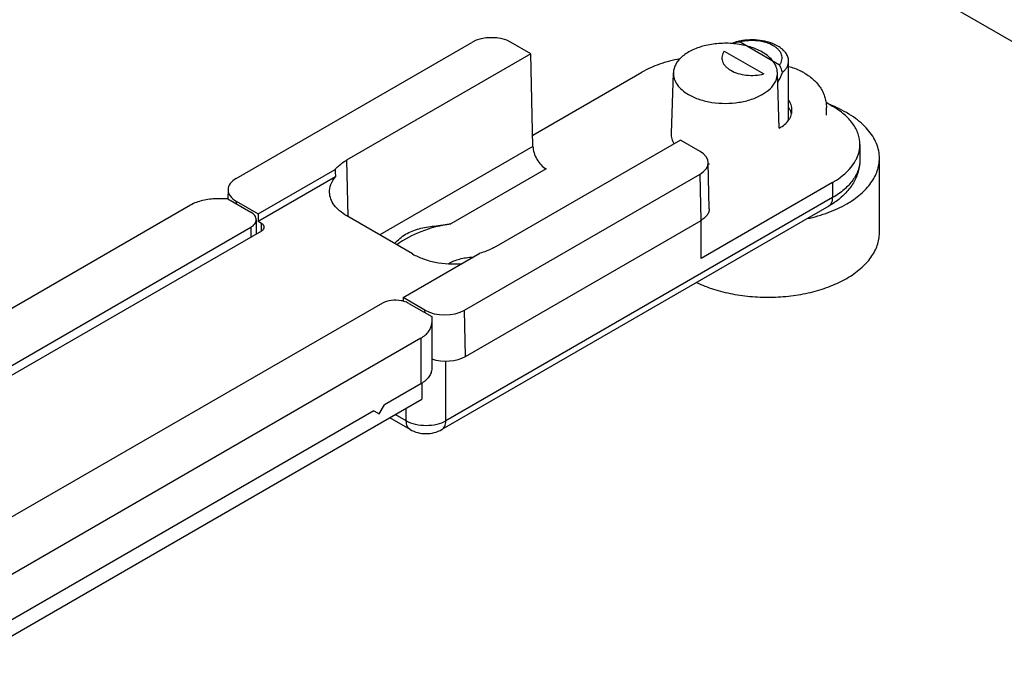
# Model space of a CAD drawing. Units: millimetres. Extents: x 4 to 424, y 7 to 304.
# Drawn here: x 117 to 154, y 73 to 97 of the extents above; entities that cross this region are included whole.
import ezdxf

# ---------------------------------------------------------------- set-up
doc = ezdxf.new("R2010")
doc.units = ezdxf.units.MM
doc.header["$LTSCALE"] = 23.1
doc.layers.add('COMPONENTI_DI_ASSIEME', color=7, linetype='CONTINUOUS')

msp = doc.modelspace()

# ---------------------------------------------------------------- linework, layer by layer
at = {"layer": 'COMPONENTI_DI_ASSIEME', "linetype": 'Continuous'}
for p, q in [((149.333, 99.436), (155.174, 96.064)), ((125.44, 91.226), (134.3, 96.341)), ((136.522, 95.916), (135.785, 96.341)), ((144.392, 96.356), (145.88, 95.497)), ((143.798, 96.013), (145.286, 95.154)), ((136.522, 95.916), (129.592, 91.915)), ((136.6, 92.427), (136.522, 95.916)), ((146.214, 93.414), (146.214, 95.641)), ((136.59, 92.85), (140.696, 95.22)), ((141.81, 92.913), (141.883, 95.199)), ((145.862, 93.118), (145.796, 95.199)), ((145.807, 94.853), (145.812, 94.85)), ((147.873, 93.935), (147.625, 94.078)), ((147.639, 93.61), (147.639, 93.896)), ((142.148, 92.668), (135.218, 88.667)), ((142.884, 92.243), (142.148, 92.668)), ((136.6, 92.427), (130.837, 89.099)), ((148.898, 92.506), (148.898, 91.934)), ((129.592, 91.915), (129.64, 89.79)), ((149.633, 89.182), (149.633, 91.983)), ((126.268, 89.891), (129.156, 91.559)), ((137.095, 91.584), (133.511, 89.516)), ((143.231, 90.084), (143.192, 91.822)), ((129.176, 91.284), (126.268, 89.605)), ((134.025, 86.27), (142.885, 91.385)), ((142.924, 89.648), (142.885, 91.385)), ((125.133, 90.805), (125.125, 90.457)), ((147.873, 91.077), (142.924, 88.219)), ((147.873, 91.077), (147.873, 90.505)), ((125.12, 90.457), (124.71, 90.457)), ((125.12, 90.457), (125.987, 89.957)), ((147.873, 90.505), (133.321, 82.104)), ((123.72, 90.22), (98.802, 75.834)), ((125.441, 90.368), (125.438, 90.273)), ((125.441, 90.368), (126.268, 89.891)), ((147.728, 90.185), (133.176, 81.783)), ((126.192, 89.671), (126.192, 89.133)), ((126.268, 89.891), (126.268, 89.605)), ((132.074, 88.385), (129.599, 89.814)), ((134.064, 84.533), (142.924, 89.648)), ((142.924, 88.219), (142.923, 89.648)), ((125.988, 89.386), (97.662, 72.985)), ((125.988, 89.386), (125.988, 89.015)), ((126.391, 89.534), (126.268, 89.605)), ((126.391, 89.248), (126.391, 89.534)), ((126.391, 89.248), (99.91, 73.959)), ((131.712, 86.747), (134.601, 88.415)), ((132.539, 86.27), (131.712, 86.747)), ((131.712, 86.747), (131.712, 86.611)), ((130.936, 86.529), (102.53, 70.175)), ((131.925, 86.528), (132.792, 86.028)), ((132.542, 86.172), (132.539, 86.27)), ((132.792, 86.028), (132.792, 84.076)), ((134.064, 84.533), (134.025, 86.27)), ((132.382, 85.219), (107.464, 70.833)), ((132.382, 85.219), (132.382, 83.505)), ((133.321, 82.104), (133.321, 84.355)), ((132.382, 83.505), (131.01, 82.713)), ((132.421, 83.53), (132.421, 82.927)), ((97.525, 62.78), (132.421, 82.927)), ((130.812, 82.37), (131.01, 82.713)), ((130.614, 82.484), (109.726, 70.425)), ((130.614, 82.484), (130.812, 82.37)), ((131.981, 81.783), (131.21, 82.228)), ((131.836, 82.104), (131.415, 82.347)), ((131.836, 82.104), (131.836, 82.589))]:
    msp.add_line(p, q, dxfattribs=at)
for centre, radius, start, end in [((145.954, 89.3), 5.036, 67.5013, 68.9732), ((146.013, 89.443), 4.882, 66.6285, 67.5006), ((147.473, 92.589), 1.44, 332.3512, 335.2378), ((237.622, 99.21), 108.736, 184.03526, 184.18022), ((143.798, 94.901), 3.178, 259.0141, 259.8176), ((131.452, 85.585), 1.06, 75.7123, 79.3637)]:
    msp.add_arc(centre, radius, start, end, dxfattribs=at)
for centre, major_axis, ratio, start_param, end_param in [((135.043, 95.912), (1.05, 0), 0.577342, 0.785745, 2.356541), ((144.839, 95.412), (0.973, 1.685), 0.577349, -1.57079, -1.365795), ((142.142, 91.814), (1.05, 0), 0.577342, -0.785051, 0.785745), ((126.183, 90.797), (1.05, 0), 0.577342, 2.356541, 3.927338), ((133.282, 86.699), (1.05, 0), 0.577342, 3.927338, 5.498134), ((133.321, 84.962), (1.05, 0), 0.577342, -2.098152, -0.785051)]:
    msp.add_ellipse(centre, major_axis=major_axis, ratio=ratio, start_param=start_param, end_param=end_param, dxfattribs=at)
for points, knots in [([(145.223, 95.976), (145.079, 96.059), (144.754, 96.194), (144.224, 96.301), (143.663, 96.318), (143.117, 96.244), (142.627, 96.084), (142.233, 95.85), (141.999, 95.592), (141.903, 95.367), (141.885, 95.254), (141.883, 95.199)], [0, 0, 0, 0, 0.128358, 0.269532, 0.416354, 0.560585, 0.694471, 0.812266, 0.912272, 0.957107, 1, 1, 1, 1]), ([(144.384, 96.39), (144.358, 96.385), (144.257, 96.362), (144.157, 96.332), (144.085, 96.305)], [0, 0, 0, 0, 0.256799, 1, 1, 1, 1]), ([(144.392, 96.356), (144.366, 96.353), (144.263, 96.338), (144.161, 96.32), (144.085, 96.305)], [0, 0, 0, 0, 0.248804, 1, 1, 1, 1]), ([(145.812, 96.202), (145.715, 96.258), (145.497, 96.35), (145.141, 96.426), (144.762, 96.444), (144.508, 96.415), (144.384, 96.39)], [0, 0, 0, 0, 0.228503, 0.479422, 0.741088, 1, 1, 1, 1]), ([(145.88, 95.497), (145.901, 95.525), (145.937, 95.585), (145.969, 95.683), (145.975, 95.782), (145.955, 95.881), (145.909, 95.977), (145.84, 96.066), (145.749, 96.148), (145.596, 96.25), (145.363, 96.345), (145.05, 96.407), (144.719, 96.415), (144.498, 96.382), (144.392, 96.356)], [0, 0, 0, 0, 0.049678, 0.096285, 0.14147, 0.187205, 0.235326, 0.287235, 0.34376, 0.405184, 0.541522, 0.691607, 0.84745, 1, 1, 1, 1]), ([(143.798, 96.013), (143.777, 95.984), (143.74, 95.925), (143.708, 95.827), (143.703, 95.727), (143.723, 95.628), (143.768, 95.533), (143.838, 95.444), (143.929, 95.361), (144.081, 95.26), (144.315, 95.164), (144.628, 95.103), (144.959, 95.095), (145.18, 95.127), (145.286, 95.154)], [0, 0, 0, 0, 0.049678, 0.096285, 0.14147, 0.187205, 0.235326, 0.287235, 0.34376, 0.405184, 0.541522, 0.691607, 0.84745, 1, 1, 1, 1]), ([(145.796, 95.199), (145.793, 95.272), (145.762, 95.423), (145.643, 95.633), (145.459, 95.823), (145.307, 95.928), (145.223, 95.976)], [0, 0, 0, 0, 0.217762, 0.4514, 0.710891, 1, 1, 1, 1]), ([(146.214, 95.641), (146.214, 95.667), (146.21, 95.719), (146.182, 95.825), (146.112, 95.954), (145.981, 96.092), (145.872, 96.167), (145.812, 96.202)], [0, 0, 0, 0, 0.108161, 0.218363, 0.451369, 0.710409, 1, 1, 1, 1]), ([(142.125, 95.72), (141.865, 95.673), (141.373, 95.548), (140.906, 95.342), (140.696, 95.22)], [0, 0, 0, 0, 0.521623, 1, 1, 1, 1]), ([(145.989, 95.205), (146.024, 95.236), (146.087, 95.3), (146.16, 95.409), (146.204, 95.523), (146.214, 95.602), (146.214, 95.641)], [0, 0, 0, 0, 0.276862, 0.532142, 0.770664, 1, 1, 1, 1]), ([(141.883, 95.199), (141.88, 95.123), (141.904, 94.963), (142.02, 94.741), (142.209, 94.539), (142.368, 94.43), (142.456, 94.379)], [0, 0, 0, 0, 0.217873, 0.450518, 0.709658, 1, 1, 1, 1]), ([(145.73, 94.886), (145.741, 94.911), (145.781, 95.011), (145.798, 95.119), (145.796, 95.199)], [0, 0, 0, 0, 0.257978, 1, 1, 1, 1]), ([(145.989, 95.205), (145.981, 95.23), (145.947, 95.328), (145.91, 95.425), (145.88, 95.497)], [0, 0, 0, 0, 0.251148, 1, 1, 1, 1]), ([(146.819, 95.183), (146.773, 95.21), (146.581, 95.311), (146.374, 95.385), (146.214, 95.427)], [0, 0, 0, 0, 0.241095, 1, 1, 1, 1]), ([(142.456, 94.379), (142.584, 94.305), (142.87, 94.182), (143.339, 94.073), (143.84, 94.035), (144.341, 94.073), (144.81, 94.183), (145.312, 94.397), (145.629, 94.67), (145.73, 94.886)], [0, 0, 0, 0, 0.123525, 0.258744, 0.400285, 0.541816, 0.677017, 0.800503, 1, 1, 1, 1]), ([(146.819, 95.183), (146.944, 95.111), (147.119, 94.984), (147.311, 94.781), (147.43, 94.619), (147.523, 94.447), (147.589, 94.267), (147.63, 94.083), (147.639, 93.958), (147.639, 93.896)], [0, 0, 0, 0, 0.271391, 0.400318, 0.525295, 0.646978, 0.766116, 0.883511, 1, 1, 1, 1]), ([(146.344, 93.795), (146.344, 93.828), (146.338, 93.895), (146.314, 93.993), (146.273, 94.088), (146.236, 94.148), (146.215, 94.177)], [0, 0, 0, 0, 0.242107, 0.487499, 0.739238, 1, 1, 1, 1]), ([(145.863, 93.118), (145.935, 93.156), (146.067, 93.242), (146.2, 93.383), (146.275, 93.506), (146.314, 93.6), (146.339, 93.697), (146.344, 93.763), (146.344, 93.795)], [0, 0, 0, 0, 0.281241, 0.537564, 0.658022, 0.774407, 0.887938, 1, 1, 1, 1]), ([(146.327, 93.652), (146.317, 93.694), (146.287, 93.778), (146.242, 93.854), (146.215, 93.891)], [0, 0, 0, 0, 0.48956, 1, 1, 1, 1]), ([(148.898, 92.506), (148.898, 92.639), (148.849, 92.917), (148.638, 93.304), (148.306, 93.654), (148.027, 93.846), (147.873, 93.935)], [0, 0, 0, 0, 0.217768, 0.450951, 0.710217, 1, 1, 1, 1]), ([(149.633, 91.983), (149.633, 92.077), (149.613, 92.268), (149.527, 92.548), (149.385, 92.82), (149.19, 93.079), (148.945, 93.323), (148.544, 93.632), (148.196, 93.817), (147.95, 93.924)], [0, 0, 0, 0, 0.103979, 0.210672, 0.32246, 0.441167, 0.567981, 0.703487, 1, 1, 1, 1]), ([(141.908, 92.53), (141.875, 92.589), (141.823, 92.714), (141.807, 92.848), (141.81, 92.913)], [0, 0, 0, 0, 0.511365, 1, 1, 1, 1]), ([(136.6, 92.427), (136.602, 92.346), (136.634, 92.178), (136.741, 91.941), (136.895, 91.734), (137.026, 91.624), (137.095, 91.584)], [0, 0, 0, 0, 0.238838, 0.501629, 0.763537, 1, 1, 1, 1]), ([(148.781, 91.986), (148.819, 92.068), (148.878, 92.239), (148.898, 92.418), (148.898, 92.506)], [0, 0, 0, 0, 0.508014, 1, 1, 1, 1]), ([(129.156, 91.559), (129.184, 91.592), (129.312, 91.731), (129.467, 91.843), (129.592, 91.915)], [0, 0, 0, 0, 0.23253, 1, 1, 1, 1]), ([(148.898, 91.934), (148.898, 91.801), (148.849, 91.523), (148.638, 91.136), (148.305, 90.786), (148.027, 90.594), (147.873, 90.505)], [0, 0, 0, 0, 0.217817, 0.451034, 0.710273, 1, 1, 1, 1]), ([(147.873, 91.077), (147.971, 91.134), (148.313, 91.355), (148.612, 91.66), (148.749, 91.921)], [0, 0, 0, 0, 0.277755, 1, 1, 1, 1]), ([(148.898, 91.934), (148.898, 91.782), (148.855, 91.474), (148.667, 91.047), (148.378, 90.669), (148.135, 90.459), (148.004, 90.364)], [0, 0, 0, 0, 0.244002, 0.489641, 0.740217, 1, 1, 1, 1]), ([(148.403, 90.268), (148.587, 90.374), (148.845, 90.552), (149.137, 90.832), (149.315, 91.047), (149.456, 91.272), (149.557, 91.505), (149.619, 91.742), (149.633, 91.903), (149.633, 91.983)], [0, 0, 0, 0, 0.28928, 0.422538, 0.548498, 0.667895, 0.781869, 0.891953, 1, 1, 1, 1]), ([(128.949, 90.696), (128.946, 90.798), (128.986, 91.015), (129.103, 91.199), (129.176, 91.284)], [0, 0, 0, 0, 0.477672, 1, 1, 1, 1]), ([(124.71, 90.457), (124.53, 90.457), (124.187, 90.42), (123.861, 90.302), (123.72, 90.22)], [0, 0, 0, 0, 0.525564, 1, 1, 1, 1]), ([(129.599, 89.814), (129.503, 89.869), (129.33, 89.987), (129.122, 90.203), (128.987, 90.441), (128.952, 90.613), (128.949, 90.696)], [0, 0, 0, 0, 0.289159, 0.548575, 0.782242, 1, 1, 1, 1]), ([(147.728, 90.185), (147.751, 90.198), (147.795, 90.234), (147.841, 90.31), (147.868, 90.402), (147.873, 90.47), (147.873, 90.505)], [0, 0, 0, 0, 0.21775, 0.450893, 0.710464, 1, 1, 1, 1]), ([(143.231, 90.084), (143.232, 90.044), (143.218, 89.959), (143.156, 89.841), (143.055, 89.734), (142.97, 89.675), (142.924, 89.648)], [0, 0, 0, 0, 0.21784, 0.450637, 0.709888, 1, 1, 1, 1]), ([(146.912, 89.713), (147.182, 89.772), (147.695, 89.918), (148.182, 90.14), (148.403, 90.268)], [0, 0, 0, 0, 0.520028, 1, 1, 1, 1]), ([(148.004, 90.364), (147.982, 90.348), (147.893, 90.284), (147.8, 90.226), (147.728, 90.185)], [0, 0, 0, 0, 0.247272, 1, 1, 1, 1]), ([(126.192, 89.671), (126.192, 89.698), (126.182, 89.753), (126.123, 89.862), (126.045, 89.923), (125.987, 89.957)], [0, 0, 0, 0, 0.218407, 0.452267, 1, 1, 1, 1]), ([(125.988, 89.386), (126.045, 89.419), (126.123, 89.48), (126.182, 89.589), (126.192, 89.644), (126.192, 89.671)], [0, 0, 0, 0, 0.547618, 0.781514, 1, 1, 1, 1]), ([(126.494, 89.391), (126.494, 89.418), (126.47, 89.479), (126.42, 89.517), (126.391, 89.534)], [0, 0, 0, 0, 0.449248, 1, 1, 1, 1]), ([(126.391, 89.248), (126.42, 89.265), (126.47, 89.303), (126.494, 89.364), (126.494, 89.391)], [0, 0, 0, 0, 0.550752, 1, 1, 1, 1]), ([(131.392, 88.779), (131.515, 88.912), (131.726, 89.091), (132.054, 89.253), (132.319, 89.337), (132.598, 89.395), (132.997, 89.452), (133.304, 89.484), (133.511, 89.516)], [0, 0, 0, 0, 0.236496, 0.354907, 0.474706, 0.598022, 0.726356, 1, 1, 1, 1]), ([(133.511, 89.516), (133.126, 89.458), (132.411, 89.28), (131.752, 88.935), (131.483, 88.726)], [0, 0, 0, 0, 0.532934, 1, 1, 1, 1]), ([(148.403, 87.467), (148.587, 87.574), (148.845, 87.752), (149.137, 88.031), (149.315, 88.247), (149.456, 88.472), (149.557, 88.704), (149.619, 88.942), (149.633, 89.103), (149.633, 89.182)], [0, 0, 0, 0, 0.28928, 0.422538, 0.548498, 0.667895, 0.781869, 0.891953, 1, 1, 1, 1]), ([(135.218, 88.667), (135.173, 88.641), (134.976, 88.536), (134.765, 88.46), (134.601, 88.415)], [0, 0, 0, 0, 0.236877, 1, 1, 1, 1]), ([(132.074, 88.385), (132.199, 88.313), (132.476, 88.188), (133.09, 88.023), (133.586, 87.996), (133.918, 88.02)], [0, 0, 0, 0, 0.228002, 0.475868, 1, 1, 1, 1]), ([(133.42, 88.018), (133.549, 88.097), (133.853, 88.217), (134.174, 88.262), (134.343, 88.268)], [0, 0, 0, 0, 0.472958, 1, 1, 1, 1]), ([(142.756, 87.314), (142.962, 87.215), (143.405, 87.043), (144.111, 86.866), (144.861, 86.766), (145.63, 86.746), (146.392, 86.807), (147.123, 86.947), (147.797, 87.161), (148.212, 87.357), (148.403, 87.467)], [0, 0, 0, 0, 0.117679, 0.24287, 0.373115, 0.505581, 0.637281, 0.765282, 0.886909, 1, 1, 1, 1]), ([(131.647, 86.627), (131.523, 86.65), (131.276, 86.656), (131.037, 86.587), (130.936, 86.529)], [0, 0, 0, 0, 0.521366, 1, 1, 1, 1]), ([(131.925, 86.528), (131.91, 86.537), (131.842, 86.573), (131.77, 86.598), (131.713, 86.612)], [0, 0, 0, 0, 0.235652, 1, 1, 1, 1]), ([(132.382, 85.219), (132.444, 85.255), (132.555, 85.332), (132.688, 85.472), (132.772, 85.627), (132.792, 85.738), (132.792, 85.791)], [0, 0, 0, 0, 0.289797, 0.54905, 0.782232, 1, 1, 1, 1]), ([(132.792, 84.076), (132.792, 84.023), (132.772, 83.912), (132.688, 83.757), (132.555, 83.617), (132.444, 83.54), (132.382, 83.505)], [0, 0, 0, 0, 0.217768, 0.45095, 0.710203, 1, 1, 1, 1]), ([(131.981, 81.783), (131.958, 81.797), (131.915, 81.833), (131.869, 81.908), (131.842, 82.001), (131.836, 82.068), (131.836, 82.104)], [0, 0, 0, 0, 0.217749, 0.450891, 0.710463, 1, 1, 1, 1]), ([(133.321, 82.104), (133.216, 82.043), (132.971, 81.954), (132.579, 81.911), (132.187, 81.954), (131.942, 82.043), (131.836, 82.104)], [0, 0, 0, 0, 0.237224, 0.499999, 0.762775, 1, 1, 1, 1]), ([(133.176, 81.783), (133.199, 81.797), (133.242, 81.833), (133.288, 81.908), (133.316, 82.001), (133.321, 82.068), (133.321, 82.104)], [0, 0, 0, 0, 0.21775, 0.450893, 0.710464, 1, 1, 1, 1]), ([(131.981, 81.783), (132.159, 81.68), (132.579, 81.58), (132.998, 81.68), (133.176, 81.783)], [0, 0, 0, 0, 0.50004, 1, 1, 1, 1])]:
    msp.add_open_spline(points, degree=3, knots=knots, dxfattribs=at)

doc.saveas('drawing.dxf')
